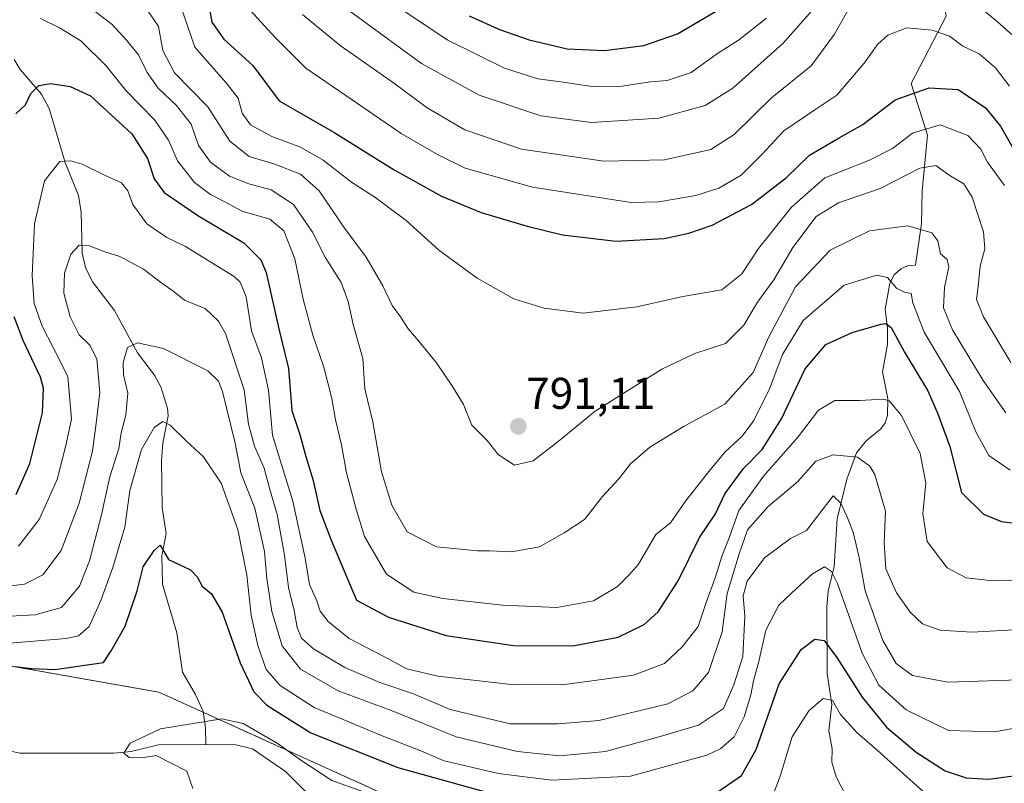
# Model space of a CAD drawing. Units: metres. Extents: x 658564 to 662028, y 4732566 to 4734959.
# Drawn here: x 660405 to 660627, y 4734240 to 4734412 of the extents above; entities that cross this region are included whole.
import ezdxf
from ezdxf.enums import TextEntityAlignment as Align

# ---------------------------------------------------------------- set-up
doc = ezdxf.new("R2010")
doc.units = ezdxf.units.M
doc.header["$MEASUREMENT"] = 0
doc.linetypes.add('TRAZOS', pattern=[0.75, 0.5, -0.25])
for name, color, linetype, lineweight in [('Arbolado forestal', 92, 'TRAZOS', 0), ('Arbolado forestal CxS', 92, 'Continuous', 0), ('Carátula', 7, 'Continuous', 5), ('Corriente natural lineal', 142, 'Continuous', 13), ('Curva de nivel maestra', 36, 'Continuous', 30), ('Curva de nivel normal', 36, 'Continuous', 0), ('Punto de cota en terreno', 7, 'Continuous', 0), ('Rótulo de punto de cota en terreno', 19, 'Continuous', 0)]:
    doc.layers.add(name, color=color, linetype=linetype, lineweight=lineweight)
doc.styles.add('Arial', font='txt', dxfattribs={"height": 0.2})

# ---------------------------------------------------------------- blocks, each defined once
blk = doc.blocks.new('*U159')
at = {"layer": 'Curva de nivel normal', "color": 36, "linetype": 'Continuous', "lineweight": 0}
blk.add_polyline3d([(660441.32, 4734415.5, 795), (660444.54, 4734406.13, 795), (660451.63, 4734398.11, 795), (660454.31, 4734394.66, 795), (660455.25, 4734391.27, 795), (660457.08, 4734388.6, 795), (660461.9, 4734386.02, 795), (660468.39, 4734383.58, 795), (660473.45, 4734380.64, 795), (660479.85, 4734375.73, 795), (660485.11, 4734372.31, 795), (660492.18, 4734367.04, 795), (660499.45, 4734360.48, 795), (660508.16, 4734354.1, 795), (660516.46, 4734349.45, 795), (660523.32, 4734347.32, 795), (660532.11, 4734346.21, 795), (660544.21, 4734347.63, 795), (660554.54, 4734349.92, 795), (660563.39, 4734351.48, 795), (660567.84, 4734355.08, 795), (660571.6, 4734360.73, 795), (660579.1, 4734370.1, 795), (660586.57, 4734376.66, 795), (660596.67, 4734380.66, 795), (660601.85, 4734383.32, 795), (660606.34, 4734386.77, 795), (660612.56, 4734388.64, 795), (660618.82, 4734386.19, 795), (660621.78, 4734383.16, 795), (660623.24, 4734380.24, 795), (660627.08, 4734374.97, 795)], dxfattribs=at)
blk = doc.blocks.new('*U161')
at = {"layer": 'Curva de nivel normal', "color": 36, "linetype": 'Continuous', "lineweight": 0}
blk.add_polyline3d([(660636.89, 4734254.03, 755), (660624.8, 4734251.86, 755), (660614.47, 4734252.12, 755), (660604.91, 4734256.81, 755), (660598.77, 4734262.33, 755), (660595.01, 4734269.56, 755), (660589.41, 4734285.28, 755), (660588.1, 4734287.97, 755), (660586.47, 4734289.03, 755), (660583.79, 4734287.46, 755), (660579.13, 4734283.17, 755), (660576.18, 4734280.42, 755), (660573.25, 4734274.72, 755), (660571.72, 4734267.68, 755), (660570.5, 4734263.3, 755), (660569.92, 4734260.19, 755), (660568.37, 4734255.23, 755), (660566.16, 4734250.7, 755), (660563.17, 4734248.07, 755), (660560, 4734246.59, 755), (660542.77, 4734241.88, 755), (660525.06, 4734240.93, 755), (660512.91, 4734242.46, 755), (660505.92, 4734244.13, 755), (660500.72, 4734245.31, 755), (660495.48, 4734247.54, 755), (660486.76, 4734250.94, 755), (660478.54, 4734254.4, 755), (660471.48, 4734257.34, 755), (660463.77, 4734262.3, 755), (660460.66, 4734265.86, 755), (660458.75, 4734271.29, 755), (660457.23, 4734278.1, 755), (660456.25, 4734287.12, 755), (660454.26, 4734297.46, 755), (660450.45, 4734307.84, 755), (660446.48, 4734313.79, 755), (660442.57, 4734317.41, 755), (660438.99, 4734320.98, 755), (660437.32, 4734321.77, 755), (660435.38, 4734320.4, 755), (660432.5, 4734315.46, 755), (660429.9, 4734306.24, 755), (660428.77, 4734297.98, 755), (660427.45, 4734293.66, 755), (660426.09, 4734288.88, 755), (660423.38, 4734281.44, 755), (660420.73, 4734275.6, 755), (660418.33, 4734273.48, 755), (660415.51, 4734272.88, 755), (660397.16, 4734271.35, 755)], dxfattribs=at)
blk = doc.blocks.new('*U171')
at = {"layer": 'Curva de nivel normal', "color": 36, "linetype": 'Continuous', "lineweight": 0}
blk.add_polyline3d([(660628.22, 4734397.37, 805), (660625.06, 4734401.44, 805), (660621.39, 4734404.61, 805), (660617.68, 4734406.33, 805), (660614.66, 4734408.64, 805), (660610.79, 4734409.94, 805), (660605.04, 4734410.52, 805), (660600.81, 4734408.82, 805), (660598.45, 4734406.75, 805), (660595.45, 4734402.53, 805), (660589.3, 4734395.32, 805), (660584.52, 4734392.17, 805), (660577.31, 4734387.27, 805), (660572.36, 4734381.91, 805), (660567.73, 4734377.32, 805), (660562.69, 4734374.39, 805), (660557.46, 4734372.71, 805), (660549.13, 4734371.27, 805), (660542.95, 4734371.15, 805), (660520.69, 4734374.55, 805), (660505.46, 4734378.88, 805), (660499.38, 4734381.85, 805), (660491.05, 4734386.64, 805), (660480.02, 4734394.28, 805), (660469.56, 4734401.38, 805), (660462.69, 4734408.29, 805), (660455.33, 4734416.24, 805)], dxfattribs=at)
blk = doc.blocks.new('*U172')
at = {"layer": 'Curva de nivel normal', "color": 36, "linetype": 'Continuous', "lineweight": 0}
blk.add_polyline3d([(660433.69, 4734414.67, 790), (660436.36, 4734410.76, 790), (660437.33, 4734405.37, 790), (660439.97, 4734400.34, 790), (660447.48, 4734392.69, 790), (660452.47, 4734384.95, 790), (660456.8, 4734381.52, 790), (660462.55, 4734379.77, 790), (660468.4, 4734377.48, 790), (660472.61, 4734373.72, 790), (660478.13, 4734365.59, 790), (660483.14, 4734358.8, 790), (660486.94, 4734352.34, 790), (660489.04, 4734347.9, 790), (660490.93, 4734345.38, 790), (660492.71, 4734342.59, 790), (660494.99, 4734339.94, 790), (660498.99, 4734335, 790), (660502.61, 4734329.64, 790), (660505.13, 4734325.6, 790), (660507.02, 4734320.95, 790), (660510.44, 4734317.47, 790), (660512.9, 4734314.37, 790), (660516.58, 4734311.91, 790), (660520.82, 4734312.94, 790), (660526.43, 4734317.25, 790), (660534.78, 4734324.13, 790), (660549.81, 4734333.53, 790), (660557.29, 4734337.1, 790), (660564.21, 4734339.38, 790), (660568.35, 4734343.46, 790), (660571.4, 4734348.7, 790), (660575.08, 4734353.67, 790), (660579.35, 4734361, 790), (660584.66, 4734367.99, 790), (660589.68, 4734371.08, 790), (660599.06, 4734374.26, 790), (660607.98, 4734378.85, 790), (660611.57, 4734379.47, 790), (660614.61, 4734377.29, 790), (660617.93, 4734375.3, 790), (660619.78, 4734372.29, 790), (660622.32, 4734364.48, 790), (660622.62, 4734360.67, 790), (660621.57, 4734356.81, 790), (660621.18, 4734352.23, 790), (660620.74, 4734349.23, 790), (660622.32, 4734345.35, 790), (660628.52, 4734335.05, 790)], dxfattribs=at)
blk = doc.blocks.new('*U175')
at = {"layer": 'Curva de nivel normal', "color": 36, "linetype": 'Continuous', "lineweight": 0}
blk.add_polyline3d([(660628.38, 4734310.84, 780), (660623.56, 4734314.11, 780), (660620.6, 4734319.47, 780), (660616.98, 4734328.52, 780), (660608.98, 4734341.92, 780), (660606.4, 4734348.48, 780), (660606.08, 4734350.62, 780), (660604.52, 4734350.89, 780), (660602.72, 4734351.85, 780), (660600.7, 4734354.21, 780), (660598.34, 4734354.77, 780), (660590.92, 4734352.46, 780), (660581.68, 4734344.51, 780), (660577.07, 4734336.88, 780), (660574.14, 4734329.16, 780), (660570.57, 4734321.98, 780), (660567.96, 4734318.45, 780), (660564.12, 4734314.94, 780), (660560.46, 4734310.48, 780), (660555.15, 4734303.83, 780), (660551.77, 4734298.91, 780), (660548.46, 4734296.28, 780), (660544.54, 4734289.63, 780), (660542.46, 4734287.24, 780), (660539.84, 4734284.56, 780), (660534.42, 4734281.38, 780), (660526.17, 4734279.87, 780), (660513.88, 4734280.39, 780), (660500.44, 4734281.87, 780), (660493.9, 4734283.28, 780), (660487.77, 4734287.4, 780), (660482.77, 4734295.86, 780), (660480.92, 4734302, 780), (660478.74, 4734310.23, 780), (660477.63, 4734316.52, 780), (660476.28, 4734322.14, 780), (660475.46, 4734326.98, 780), (660473.62, 4734334.05, 780), (660471.15, 4734341.21, 780), (660468.98, 4734349.33, 780), (660467.09, 4734358.41, 780), (660464.61, 4734364.72, 780), (660461.46, 4734367.4, 780), (660455.22, 4734369.17, 780), (660451.17, 4734371.37, 780), (660448.08, 4734372.94, 780), (660444.46, 4734375.65, 780), (660440.66, 4734380.52, 780), (660438.63, 4734385.15, 780), (660435.51, 4734389.7, 780), (660429.07, 4734396.25, 780), (660424.53, 4734401.94, 780), (660418.82, 4734407.56, 780), (660414.06, 4734410.46, 780), (660409.73, 4734412.55, 780)], dxfattribs=at)
blk = doc.blocks.new('*U176')
at = {"layer": 'Curva de nivel normal', "color": 36, "linetype": 'Continuous', "lineweight": 0}
blk.add_polyline3d([(660404.75, 4734293.68, 770), (660409.42, 4734299.67, 770), (660413.5, 4734308.67, 770), (660415.43, 4734316.33, 770), (660416.76, 4734322.33, 770), (660415.88, 4734331.94, 770), (660412.57, 4734338.48, 770), (660410.12, 4734343.22, 770), (660408.34, 4734348.38, 770), (660407.84, 4734354.6, 770), (660408.43, 4734366.33, 770), (660410.66, 4734376.04, 770), (660414.12, 4734380.39, 770), (660416.48, 4734380.49, 770), (660419.15, 4734379.79, 770), (660424.15, 4734377.31, 770), (660427.98, 4734375.52, 770), (660429.44, 4734373.78, 770), (660430.57, 4734370.66, 770), (660433.7, 4734366.28, 770), (660438.26, 4734363.2, 770), (660442.46, 4734361.2, 770), (660447.14, 4734358.26, 770), (660453.44, 4734354.44, 770), (660454.77, 4734353.17, 770), (660456.1, 4734349.86, 770), (660457.32, 4734342.19, 770), (660459.59, 4734336.12, 770), (660461.18, 4734328.82, 770), (660462.04, 4734318.67, 770), (660463.77, 4734313.07, 770), (660466.6, 4734303.85, 770), (660469.43, 4734291.01, 770), (660470.4, 4734285.01, 770), (660472.02, 4734281.34, 770), (660472.8, 4734279.01, 770), (660474.64, 4734276.67, 770), (660479.32, 4734272.91, 770), (660487.14, 4734268.8, 770), (660492.32, 4734266.01, 770), (660499.36, 4734264.36, 770), (660516.58, 4734262.47, 770), (660527.98, 4734262.53, 770), (660543.42, 4734264.62, 770), (660550.41, 4734267.22, 770), (660554.49, 4734271.06, 770), (660557.99, 4734275.61, 770), (660559.81, 4734281.02, 770), (660561.89, 4734286.58, 770), (660563.42, 4734291.54, 770), (660565.02, 4734295.58, 770), (660567.18, 4734301.7, 770), (660572.76, 4734309.42, 770), (660580.58, 4734318.33, 770), (660585.18, 4734324.33, 770), (660588.83, 4734326.52, 770), (660594.42, 4734326.49, 770), (660599.82, 4734326.81, 770), (660601.05, 4734326.42, 770), (660603.85, 4734323.13, 770), (660608.11, 4734314.54, 770), (660609.36, 4734307.91, 770), (660608.69, 4734300.93, 770), (660609.62, 4734294.76, 770), (660614.18, 4734288.77, 770), (660618.45, 4734286.52, 770), (660624.45, 4734285.86, 770), (660636.79, 4734286.03, 770)], dxfattribs=at)
blk = doc.blocks.new('*U180')
at = {"layer": 'Curva de nivel normal', "color": 36, "linetype": 'Continuous', "lineweight": 0}
blk.add_polyline3d([(660397.14, 4734277.57, 760), (660408.57, 4734278.24, 760), (660414.46, 4734279.86, 760), (660418.54, 4734284.68, 760), (660420.82, 4734290.34, 760), (660423.41, 4734300.44, 760), (660425.36, 4734309.34, 760), (660427.38, 4734315.72, 760), (660427.9, 4734319.24, 760), (660428.95, 4734323.22, 760), (660429.42, 4734328.18, 760), (660428.46, 4734332.31, 760), (660428.38, 4734335.09, 760), (660429.34, 4734338.44, 760), (660431.62, 4734339.48, 760), (660437.47, 4734338.23, 760), (660447.47, 4734333.21, 760), (660449.86, 4734330.84, 760), (660450.77, 4734328.5, 760), (660453.64, 4734316.92, 760), (660454.95, 4734310.18, 760), (660458.04, 4734302.24, 760), (660460.26, 4734292.45, 760), (660460.78, 4734286.38, 760), (660461.89, 4734278.93, 760), (660464.2, 4734271.2, 760), (660468.4, 4734265.94, 760), (660476.88, 4734261.08, 760), (660489.06, 4734256.6, 760), (660503.49, 4734250.69, 760), (660517.29, 4734247.38, 760), (660526.79, 4734246.47, 760), (660537.13, 4734247.41, 760), (660549.46, 4734250.79, 760), (660558.13, 4734253.35, 760), (660563.7, 4734257.1, 760), (660566.08, 4734262.4, 760), (660568.06, 4734268.83, 760), (660568.51, 4734277.87, 760), (660568.2, 4734282.46, 760), (660569.05, 4734285.82, 760), (660572.97, 4734291.06, 760), (660578.85, 4734295.43, 760), (660582.47, 4734297.21, 760), (660588.45, 4734305.04, 760), (660590.2, 4734303.37, 760), (660591.54, 4734300.42, 760), (660592.96, 4734296.85, 760), (660594.34, 4734291.16, 760), (660595.68, 4734283.64, 760), (660599.62, 4734272.44, 760), (660602.65, 4734267.21, 760), (660606.35, 4734264.54, 760), (660614.3, 4734263.04, 760), (660630.29, 4734263.55, 760)], dxfattribs=at)
blk = doc.blocks.new('*U186')
at = {"layer": 'Curva de nivel normal', "color": 36, "linetype": 'Continuous', "lineweight": 0}
blk.add_polyline3d([(660631.94, 4734274.95, 765), (660619.71, 4734274.29, 765), (660612.48, 4734274.72, 765), (660608.62, 4734276.15, 765), (660605.81, 4734278.82, 765), (660602.76, 4734283.17, 765), (660600.35, 4734288.54, 765), (660599.95, 4734294.42, 765), (660600.28, 4734301.54, 765), (660597.83, 4734309.86, 765), (660596.7, 4734311.7, 765), (660593.95, 4734313.7, 765), (660588.48, 4734314.23, 765), (660584.55, 4734312.85, 765), (660580.46, 4734308.29, 765), (660573.73, 4734302.58, 765), (660569.15, 4734297.34, 765), (660567.26, 4734291.92, 765), (660564.59, 4734283, 765), (660563.41, 4734274.4, 765), (660560.38, 4734265.24, 765), (660556.79, 4734261.08, 765), (660551.21, 4734258.13, 765), (660535.6, 4734254.41, 765), (660526.48, 4734253.66, 765), (660515.61, 4734253.68, 765), (660502.08, 4734256.87, 765), (660493.87, 4734260.39, 765), (660486.24, 4734262.96, 765), (660478.38, 4734266.36, 765), (660471.28, 4734270.51, 765), (660468.56, 4734272.96, 765), (660467.63, 4734275.33, 765), (660466.94, 4734279.18, 765), (660465.69, 4734284.36, 765), (660464.77, 4734291.62, 765), (660463.11, 4734300.78, 765), (660461.35, 4734306.78, 765), (660460.15, 4734311.24, 765), (660457.98, 4734316.18, 765), (660456.62, 4734321.15, 765), (660455.69, 4734328.88, 765), (660451.43, 4734341.62, 765), (660449.9, 4734344.4, 765), (660446.88, 4734347.24, 765), (660442.24, 4734349.11, 765), (660439.86, 4734351, 765), (660436.81, 4734353.17, 765), (660432.95, 4734356.09, 765), (660427.65, 4734358.95, 765), (660424.23, 4734359.99, 765), (660420.81, 4734361.33, 765), (660418.48, 4734361.52, 765), (660416.56, 4734359.49, 765), (660415.17, 4734355.17, 765), (660415.04, 4734350.67, 765), (660416.42, 4734345.33, 765), (660418.48, 4734341.33, 765), (660420.9, 4734339.01, 765), (660422.46, 4734335.87, 765), (660423.09, 4734328.34, 765), (660422.33, 4734321.43, 765), (660421.49, 4734315.06, 765), (660418.47, 4734303.37, 765), (660414.44, 4734292.71, 765), (660410.27, 4734287.23, 765), (660406.12, 4734285.15, 765), (660397.73, 4734284.03, 765)], dxfattribs=at)
blk = doc.blocks.new('*U189')
at = {"layer": 'Curva de nivel normal', "color": 36, "linetype": 'Continuous', "lineweight": 0}
for points in [[(660608.75, 4734238.42, 745), (660598.38, 4734247.74, 745), (660593.84, 4734251.62, 745), (660590.11, 4734255.76, 745), (660588.29, 4734258.9, 745), (660586.23, 4734259.36, 745), (660582.99, 4734256.59, 745), (660579.24, 4734250.68, 745), (660576.48, 4734241.85, 745), (660574.44, 4734236.26, 745)], [(660482.79, 4734238.26, 745), (660475.44, 4734240.84, 745), (660468.44, 4734245.44, 745), (660463.31, 4734249.15, 745), (660455.43, 4734253.69, 745), (660450.64, 4734254.8, 745), (660436.82, 4734252.52, 745), (660429.96, 4734249.3, 745), (660428.53, 4734247, 745), (660429.75, 4734246.07, 745), (660432.62, 4734245.99, 745), (660435.86, 4734246.52, 745), (660442.77, 4734243, 745), (660444.12, 4734239.11, 745)]]:
    blk.add_polyline3d(points, dxfattribs=at)
blk = doc.blocks.new('*U192')
at = {"layer": 'Curva de nivel normal', "color": 36, "linetype": 'Continuous', "lineweight": 0}
blk.add_polyline3d([(660584.26, 4734414.96, 815), (660577.08, 4734406.97, 815), (660565.86, 4734396.88, 815), (660559.6, 4734392.99, 815), (660549.18, 4734390.11, 815), (660533.98, 4734389.12, 815), (660522.54, 4734390.64, 815), (660508.64, 4734395.3, 815), (660495.65, 4734402.46, 815), (660476.69, 4734416.28, 815)], dxfattribs=at)
blk = doc.blocks.new('*U206')
at = {"layer": 'Curva de nivel normal', "color": 36, "linetype": 'Continuous', "lineweight": 0}
blk.add_polyline3d([(660573.46, 4734412.64, 820), (660567.13, 4734407.67, 820), (660562.13, 4734404.54, 820), (660556.46, 4734400.44, 820), (660551.07, 4734398.62, 820), (660547.24, 4734398.33, 820), (660540.82, 4734397.35, 820), (660534.12, 4734397.25, 820), (660527.07, 4734398.35, 820), (660521.84, 4734398.97, 820), (660514.38, 4734401.37, 820), (660501.43, 4734407.81, 820), (660491.88, 4734414.2, 820)], dxfattribs=at)
blk = doc.blocks.new('*U207')
at = {"layer": 'Curva de nivel normal', "color": 36, "linetype": 'Continuous', "lineweight": 0}
for points in [[(660468.84, 4734413.52, 810), (660477.33, 4734406.51, 810), (660489.3, 4734398.07, 810), (660496.92, 4734392.46, 810), (660505.4, 4734387.51, 810), (660518.16, 4734383.16, 810), (660536.78, 4734380.42, 810), (660550.46, 4734380.72, 810), (660560.89, 4734383.04, 810), (660566.17, 4734386.42, 810), (660574.55, 4734394.7, 810), (660583.53, 4734401.9, 810), (660588.73, 4734409.09, 810), (660592.85, 4734416.25, 810)], [(660619.86, 4734416.47, 810), (660625.44, 4734411.88, 810), (660631.04, 4734406.84, 810)]]:
    blk.add_polyline3d(points, dxfattribs=at)
blk = doc.blocks.new('*U213')
at = {"layer": 'Curva de nivel normal', "color": 36, "linetype": 'Continuous', "lineweight": 0}
blk.add_polyline3d([(660421.07, 4734414.95, 785), (660425.9, 4734411.22, 785), (660429.13, 4734407.68, 785), (660431.86, 4734404.37, 785), (660433.8, 4734400.42, 785), (660436.28, 4734396.86, 785), (660440.39, 4734392.99, 785), (660443.72, 4734388.77, 785), (660445.4, 4734383.98, 785), (660448.08, 4734380.22, 785), (660452.34, 4734377.06, 785), (660456.69, 4734375.31, 785), (660461.76, 4734373.99, 785), (660466.82, 4734370.69, 785), (660471.07, 4734364.43, 785), (660473.95, 4734358.77, 785), (660477.51, 4734353.07, 785), (660479.13, 4734348.81, 785), (660480.21, 4734343.61, 785), (660482.41, 4734335.96, 785), (660482.88, 4734329.1, 785), (660484.66, 4734321.68, 785), (660486.62, 4734310.43, 785), (660488.92, 4734302.9, 785), (660492.45, 4734296.92, 785), (660499.01, 4734293.55, 785), (660508.3, 4734292.61, 785), (660511, 4734292.6, 785), (660515.94, 4734292.44, 785), (660522.25, 4734293.5, 785), (660527.82, 4734296.65, 785), (660532.38, 4734299.7, 785), (660536.46, 4734304.86, 785), (660540.13, 4734308.86, 785), (660542.79, 4734312.22, 785), (660547.13, 4734316, 785), (660554.83, 4734320.72, 785), (660564.06, 4734325.65, 785), (660570.41, 4734332.8, 785), (660573.96, 4734340.85, 785), (660579.95, 4734352.13, 785), (660587.75, 4734360.36, 785), (660596.68, 4734364.71, 785), (660605.33, 4734365.88, 785), (660610.67, 4734364.26, 785), (660612.09, 4734362.5, 785), (660612.65, 4734359.55, 785), (660614.17, 4734358.29, 785), (660614.56, 4734356.66, 785), (660613.53, 4734351.96, 785), (660613.31, 4734347.39, 785), (660615.35, 4734342.45, 785), (660622.3, 4734330.98, 785), (660627.37, 4734323.74, 785)], dxfattribs=at)
blk = doc.blocks.new('*U219')
at = {"layer": 'Curva de nivel maestra', "color": 36, "linetype": 'Continuous', "lineweight": 30}
for points in [[(660404.02, 4734266.56, 750), (660407.79, 4734266.08, 750), (660412.97, 4734265.91, 750), (660423.97, 4734267.46, 750), (660425.66, 4734270.08, 750), (660428.84, 4734275.68, 750), (660431.52, 4734283.65, 750), (660432.93, 4734289.01, 750), (660435.35, 4734292.72, 750), (660436.75, 4734293.88, 750), (660438.6, 4734290.7, 750), (660443.56, 4734288.32, 750), (660445.04, 4734286.8, 750), (660446.23, 4734284.66, 750), (660448.33, 4734282.92, 750), (660450.72, 4734278.79, 750), (660454.77, 4734267.36, 750), (660457.82, 4734260.83, 750), (660460.78, 4734257.85, 750), (660470.7, 4734251.58, 750), (660490.28, 4734243.82, 750), (660518.18, 4734236.04, 750)], [(660562.46, 4734238.32, 750), (660567.79, 4734242.02, 750), (660571.13, 4734247.86, 750), (660576.32, 4734262.67, 750), (660581.23, 4734270.38, 750), (660584.32, 4734272.75, 750), (660586.41, 4734272.4, 750), (660589.31, 4734268.6, 750), (660594.98, 4734259.64, 750), (660600.45, 4734252.89, 750), (660607.18, 4734247.23, 750), (660613.72, 4734243.03, 750), (660618.45, 4734241.48, 750), (660623.56, 4734241.14, 750), (660636.36, 4734242.91, 750)]]:
    blk.add_polyline3d(points, dxfattribs=at)
blk = doc.blocks.new('*U222')
at = {"layer": 'Curva de nivel maestra', "color": 36, "linetype": 'Continuous', "lineweight": 30}
blk.add_polyline3d([(660447.3, 4734417.84, 800), (660448.39, 4734411.78, 800), (660451.07, 4734407.92, 800), (660457.63, 4734401.98, 800), (660463.54, 4734394.06, 800), (660476.14, 4734386.84, 800), (660489.47, 4734378.47, 800), (660500.12, 4734372.53, 800), (660509.07, 4734368.87, 800), (660519.44, 4734365.77, 800), (660527.46, 4734363.8, 800), (660539.46, 4734362.41, 800), (660550.34, 4734363.04, 800), (660555.94, 4734364.21, 800), (660561.21, 4734366.05, 800), (660570.03, 4734370.67, 800), (660577.94, 4734376.76, 800), (660583.12, 4734381.79, 800), (660589.78, 4734385.73, 800), (660595.12, 4734388.68, 800), (660602.45, 4734394.26, 800), (660610.12, 4734396.94, 800), (660616.64, 4734396.61, 800), (660622.8, 4734392.44, 800), (660626.15, 4734388.29, 800), (660629.02, 4734383.27, 800)], dxfattribs=at)
blk = doc.blocks.new('*U225')
at = {"layer": 'Curva de nivel maestra', "color": 36, "linetype": 'Continuous', "lineweight": 30}
blk.add_polyline3d([(660506.36, 4734413.2, 825), (660513.26, 4734410.12, 825), (660519.9, 4734407.76, 825), (660528.52, 4734405.72, 825), (660536.91, 4734405.34, 825), (660545.81, 4734406.48, 825), (660553.39, 4734409.14, 825), (660563.24, 4734414.89, 825)], dxfattribs=at)
blk = doc.blocks.new('*U230')
at = {"layer": 'Curva de nivel maestra', "color": 36, "linetype": 'Continuous', "lineweight": 30}
for points in [[(660404.28, 4734305.33, 775), (660407.32, 4734312.33, 775), (660410.18, 4734323.7, 775), (660410.43, 4734329.26, 775), (660409.77, 4734331.8, 775), (660405.81, 4734340.03, 775), (660403.78, 4734345.33, 775)], [(660404.21, 4734391.12, 775), (660406.4, 4734393.14, 775), (660407.6, 4734395.72, 775), (660409.34, 4734397.51, 775), (660412.04, 4734397.97, 775), (660416.44, 4734397.28, 775), (660421.03, 4734395.16, 775), (660430.33, 4734386.62, 775), (660433.86, 4734381.02, 775), (660435.4, 4734376.43, 775), (660437.63, 4734373.4, 775), (660445.23, 4734368.16, 775), (660455.58, 4734362, 775), (660459.45, 4734358.17, 775), (660460.64, 4734355.33, 775), (660463.49, 4734342.66, 775), (660465.65, 4734333.75, 775), (660466.44, 4734324.27, 775), (660468.24, 4734318.81, 775), (660469.54, 4734313.92, 775), (660471.22, 4734308.48, 775), (660472.75, 4734301.69, 775), (660475.26, 4734295.01, 775), (660480.99, 4734281.53, 775), (660488.17, 4734277.67, 775), (660501.18, 4734273.56, 775), (660516.4, 4734271.28, 775), (660529.75, 4734271.24, 775), (660540, 4734273.19, 775), (660545.85, 4734276, 775), (660548.98, 4734278.91, 775), (660553.54, 4734285.85, 775), (660558.31, 4734295.67, 775), (660561.94, 4734301, 775), (660564.03, 4734305.45, 775), (660568.27, 4734311.15, 775), (660572.45, 4734315.45, 775), (660576.8, 4734322.4, 775), (660582.13, 4734333.66, 775), (660586.78, 4734339.11, 775), (660592.78, 4734341.8, 775), (660599.25, 4734343.67, 775), (660600.36, 4734343.83, 775), (660601.52, 4734342.92, 775), (660604.53, 4734337.41, 775), (660609.78, 4734328.66, 775), (660612.06, 4734323.5, 775), (660614.74, 4734316.15, 775), (660617.41, 4734305.76, 775), (660622.33, 4734300.86, 775), (660626.39, 4734299.27, 775), (660642.1, 4734297.23, 775)]]:
    blk.add_polyline3d(points, dxfattribs=at)
blk = doc.blocks.new('5PATER')
at = {"layer": 'Carátula', "linetype": 'Continuous', "lineweight": 5}
h = blk.add_hatch(color=250, dxfattribs=at)
edge = h.paths.add_edge_path()
edge.add_ellipse((0, 0.01), major_axis=(-1.33, -1.34), ratio=0.999422, start_angle=0, end_angle=360)

msp = doc.modelspace()

# ---------------------------------------------------------------- linework, layer by layer
at = {"layer": 'Arbolado forestal', "color": 92, "linetype": 'TRAZOS', "lineweight": 0}
msp.add_polyline3d([(660005.18, 4734309.6, 817.15), (660045.86, 4734295.36, 811.25), (660092.65, 4734313.67, 802.16), (660117.06, 4734340.11, 804.53), (660122.5, 4734346.16, 807), (660135.37, 4734360.45, 806.62), (660159.78, 4734350.28, 788), (660176.05, 4734305.53, 772.61), (660189.84, 4734286.72, 768.82), (660198.42, 4734275.02, 768.21), (660203.75, 4734274.53, 767.7), (660265.55, 4734268.91, 766.35), (660302.17, 4734277.05, 770.82), (660367.26, 4734272.98, 759.81), (660436.42, 4734260.78, 746.52), (660446.42, 4734256.25, 745.44), (660521.85, 4734222.13, 740.81), (660526.76, 4734221.11, 740.63)], dxfattribs=at)
msp.add_polyline3d([(660005.18, 4734309.6, 817.15), (660045.86, 4734295.36, 811.25), (660092.65, 4734313.67, 802.16), (660117.06, 4734340.11, 804.53), (660122.5, 4734346.16, 807), (660135.37, 4734360.45, 806.62), (660159.78, 4734350.28, 788), (660176.05, 4734305.53, 772.61), (660189.84, 4734286.72, 768.82), (660198.42, 4734275.02, 768.21), (660203.75, 4734274.53, 767.7), (660265.55, 4734268.91, 766.35), (660302.17, 4734277.05, 770.82), (660367.26, 4734272.98, 759.81), (660436.42, 4734260.78, 746.52), (660446.42, 4734256.25, 745.44), (660521.85, 4734222.13, 740.81), (660526.76, 4734221.11, 740.63)], dxfattribs=at)
at = {"layer": 'Arbolado forestal CxS', "color": 92, "linetype": 'Continuous', "lineweight": 0}
for points in [[(660664.65, 4734414.6, 826.96), (660673.57, 4734372.83, 816.42), (660686.82, 4734338.75, 799.64), (660702.72, 4734297.73, 773.11), (660710.7, 4734274.99, 759.07), (660718.49, 4734264.96, 752.9), (660735.28, 4734247.45, 739.21), (660752.72, 4734229.31, 723.96), (660766.82, 4734221.29, 723.04), (660769.34, 4734220.33, 722.74), (660737.48, 4734201.78, 729.84), (660694.76, 4734201.78, 726.61), (660641.87, 4734199.75, 730.85), (660580.85, 4734209.92, 734.14), (660526.76, 4734221.11, 740.63), (660521.85, 4734222.13, 740.81), (660436.42, 4734260.78, 746.52), (660367.26, 4734272.98, 759.81)], [(660367.26, 4734272.98, 759.81), (660436.42, 4734260.78, 746.52), (660521.85, 4734222.13, 740.81), (660526.76, 4734221.11, 740.63), (660526.76, 4734221.11, 740.63), (660507.11, 4734175.61, 758.87), (660503.81, 4734149.2, 772.42), (660505.46, 4734116.18, 789.21), (660517.01, 4734091.41, 808.36), (660525.26, 4734055.09, 831.81), (660508.76, 4734033.62, 841.85), (660480.7, 4734035.28, 843.34), (660455.95, 4734060.04, 827.85), (660442.75, 4734099.67, 816.88), (660434.5, 4734152.5, 800.89), (660449.35, 4734173.96, 779.49), (660457.6, 4734202.03, 757.71), (660436.15, 4734225.14, 749.13), (660418, 4734233.4, 749.11), (660406.51, 4734227.96, 754.98), (660386.64, 4734218.54, 762.99)]]:
    msp.add_polyline3d(points, dxfattribs=at)
at = {"layer": 'Corriente natural lineal', "color": 142, "linetype": 'Continuous', "lineweight": 13}
for points in [[(660608.98, 4734456.51, 827.2), (660612.43, 4734441.45, 820.03), (660611.77, 4734437.3, 817.24), (660612.29, 4734425.26, 812.17), (660613.91, 4734413.09, 806.45), (660606.04, 4734397.96, 800.58), (660609.74, 4734386.32, 793.11), (660608.49, 4734373.75, 787.99), (660608.38, 4734366.37, 785.49), (660607, 4734357, 782)], [(660403.78, 4734403.32, 778.34), (660405.17, 4734401.07, 777.87), (660409.95, 4734395.51, 774.66), (660411.69, 4734392.34, 773.13), (660415.31, 4734380.13, 769.96), (660418.35, 4734372.73, 768.3), (660418.9, 4734368.96, 767.16), (660419.14, 4734359.73, 764.73), (660419.91, 4734356.44, 763.81), (660421.5, 4734353.21, 762.61), (660426.42, 4734346.76, 761.69), (660431.6, 4734337.24, 759.29), (660435.45, 4734332.22, 757.19), (660436.84, 4734329.58, 756.27), (660438.38, 4734324.81, 755.97), (660438.56, 4734323.03, 755.75), (660437.31, 4734316.91, 754.09), (660437.04, 4734312.99, 753.09), (660437.14, 4734302.38, 751.61), (660438.09, 4734296.54, 750.58), (660437.13, 4734291.49, 749.67), (660437.22, 4734285.13, 748.5), (660440.48, 4734274.13, 747.62), (660441.76, 4734265.31, 746.82), (660444.72, 4734260.22, 746.31), (660446.39, 4734256.43, 745.49), (660446.96, 4734252.73, 744.25), (660447, 4734249, 742.79)], [(660607, 4734357, 782), (660605.2, 4734356.82, 781.67), (660603.74, 4734356.17, 781.37), (660602.21, 4734354.82, 780.74), (660601.22, 4734352.95, 779.81), (660600.18, 4734347.03, 776.87), (660600.74, 4734342.89, 774.68), (660600.69, 4734339.1, 773.14), (660599.59, 4734332.98, 771.82), (660600.79, 4734326.86, 770.11), (660600.69, 4734323.16, 768.75), (660600.17, 4734321.48, 768.36), (660599.24, 4734320.15, 767.95), (660595.91, 4734317.39, 766.56), (660593.74, 4734314.68, 764.88), (660591.53, 4734308.8, 761.94), (660589.37, 4734299.85, 759.65), (660588.7, 4734289.12, 755.85), (660587.34, 4734283.52, 753.53), (660587.03, 4734279.98, 752.82), (660587.09, 4734265.02, 747.02), (660588.16, 4734257.97, 745.25), (660587.51, 4734252.09, 743.09), (660588.22, 4734248.03, 742.16), (660588.14, 4734244.99, 741.43), (660589.17, 4734241.68, 740.75), (660591.44, 4734237.2, 739.46)], [(660401.73, 4734247.76, 746.65), (660405.08, 4734247.05, 746.8), (660426.31, 4734247.04, 745.31), (660430.15, 4734247.43, 744.45), (660436.38, 4734248.88, 743.25), (660447, 4734249, 742.79)], [(660447, 4734249, 742.79), (660453.79, 4734248.95, 742.35), (660457.52, 4734247.98, 742.56), (660464.97, 4734242.92, 742.89), (660482.36, 4734225.73, 740.68), (660492.45, 4734217.96, 740.25), (660497.53, 4734215.51, 740.45), (660500.84, 4734215.02, 740.09), (660505, 4734215, 739.78), (660519.15, 4734218.22, 738.69), (660523.45, 4734217.9, 739.16), (660527.74, 4734218.49, 738.92), (660532.16, 4734217.47, 738.15), (660540.71, 4734216.35, 738.15), (660552.47, 4734211.34, 737.22), (660568.9, 4734210.7, 735.44), (660578.02, 4734207.8, 734.18), (660592.38, 4734210.9, 733.84), (660602.26, 4734210.88, 732.85), (660609.68, 4734209.49, 732.08), (660612.74, 4734209.85, 732.07), (660615, 4734211, 732.11)]]:
    msp.add_polyline3d(points, dxfattribs=at)

# ---------------------------------------------------------------- block references
at = {"layer": 'Curva de nivel maestra', "color": 36, "linetype": 'Continuous', "lineweight": 30}
for name in ['*U230', '*U222', '*U225', '*U219']:
    msp.add_blockref(name, (0, 0), dxfattribs=at)
at = {"layer": 'Curva de nivel normal', "color": 36, "linetype": 'Continuous', "lineweight": 0}
for name in ['*U161', '*U213', '*U175', '*U176', '*U186', '*U180', '*U206', '*U192', '*U207', '*U171', '*U159', '*U172', '*U189']:
    msp.add_blockref(name, (0, 0), dxfattribs=at)
at = {"layer": 'Punto de cota en terreno', "linetype": 'Continuous', "lineweight": 0}
msp.add_blockref('5PATER', (660517.5, 4734320.68, 791.11), dxfattribs=at)

# ---------------------------------------------------------------- texts
at = {"layer": 'Rótulo de punto de cota en terreno', "color": 19, "linetype": 'Continuous', "lineweight": 0, "style": 'Arial'}
msp.add_text('791,11', height=7, dxfattribs=at).set_placement((660519.26, 4734322.44), align=Align.BOTTOM_LEFT)

doc.saveas('drawing.dxf')
